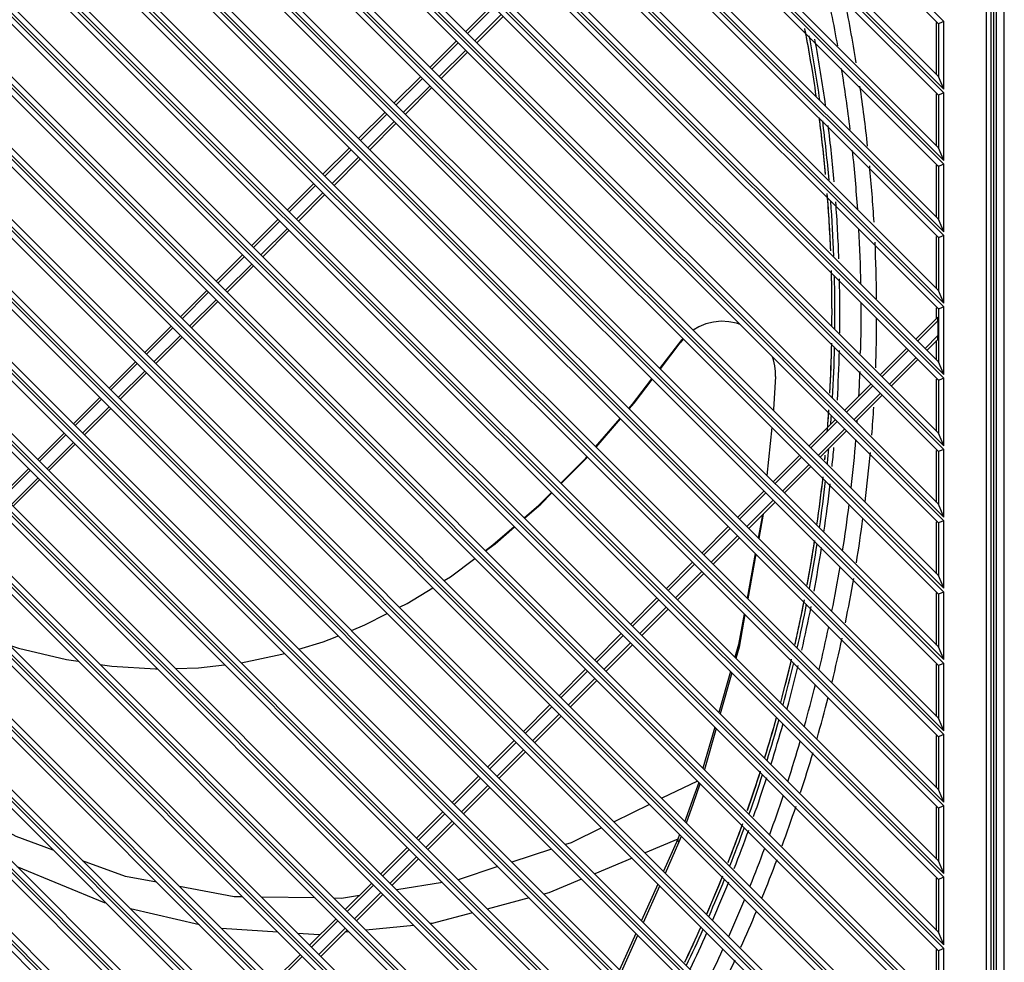
# Model space of a CAD drawing. Units: millimetres. Extents: x 8651 to 12550, y 1709 to 3961.
# Drawn here: x 11202 to 11389, y 2675 to 2855 of the extents above; entities that cross this region are included whole.
import ezdxf

# ---------------------------------------------------------------- set-up
doc = ezdxf.new("R2010")
doc.units = ezdxf.units.MM

msp = doc.modelspace()

# ---------------------------------------------------------------- linework, layer by layer
at = {"color": 7, "linetype": 'Continuous', "lineweight": 25}
for p, q in [((11389.43, 2455.4), (11389.43, 3167.8)), ((11385.95, 3167.13), (11385.95, 2456.08)), ((11386.95, 2457.08), (11386.95, 3166.13)), ((11387.4, 3166.57), (11387.4, 2456.63)), ((11387.93, 2457.4), (11387.93, 3165.8)), ((10748.36, 3158.08), (11377.9, 2528.54)), ((11377.9, 2529.24), (10749.07, 3158.08)), ((10761.94, 3158.08), (11377.9, 2542.11)), ((11377.9, 2542.82), (10762.65, 3158.08)), ((10775.52, 3158.08), (11377.9, 2555.69)), ((11377.9, 2556.4), (10776.22, 3158.08)), ((10789.09, 3158.08), (11377.9, 2569.27)), ((11377.9, 2569.97), (10789.8, 3158.08)), ((10802.67, 3158.08), (11377.9, 2582.84)), ((11377.9, 2583.55), (10803.38, 3158.08)), ((10816.25, 3158.08), (11377.9, 2596.42)), ((11377.9, 2597.13), (10816.95, 3158.08)), ((10829.82, 3158.08), (11377.9, 2610)), ((11377.9, 2610.7), (10830.53, 3158.08)), ((10843.4, 3158.08), (11377.9, 2623.57)), ((11377.9, 2624.28), (10844.11, 3158.08)), ((10856.97, 3158.08), (11377.9, 2637.15)), ((11377.9, 2637.86), (10857.68, 3158.08)), ((10870.55, 3158.08), (11377.9, 2650.72)), ((11377.9, 2651.43), (10871.26, 3158.08)), ((10884.13, 3158.08), (11377.9, 2664.3)), ((11377.9, 2665.01), (10884.83, 3158.08)), ((10897.7, 3158.08), (11377.9, 2677.88)), ((11377.9, 2678.58), (10898.41, 3158.08)), ((10911.28, 3158.08), (11377.9, 2691.45)), ((11377.9, 2692.16), (10911.99, 3158.08)), ((10924.86, 3158.08), (11377.9, 2705.03)), ((11377.9, 2705.74), (10925.56, 3158.08)), ((10938.43, 3158.08), (11377.9, 2718.61)), ((11377.9, 2719.31), (10939.14, 3158.08)), ((10952.01, 3158.08), (11377.9, 2732.18)), ((11377.9, 2732.89), (10952.72, 3158.08)), ((10965.59, 3158.08), (11377.9, 2745.76)), ((11377.9, 2746.47), (10966.29, 3158.08)), ((10979.16, 3158.08), (11377.9, 2759.34)), ((11377.9, 2760.04), (10979.87, 3158.08)), ((10992.74, 3158.08), (11377.9, 2772.91)), ((11377.9, 2773.62), (10993.45, 3158.08)), ((11006.32, 3158.08), (11377.9, 2786.49)), ((11377.9, 2787.2), (11007.02, 3158.08)), ((11019.89, 3158.08), (11377.9, 2800.07)), ((11377.9, 2800.77), (11020.6, 3158.08)), ((11033.47, 3158.08), (11377.9, 2813.64)), ((11377.9, 2814.35), (11034.18, 3158.08)), ((11047.05, 3158.08), (11377.9, 2827.22)), ((11377.9, 2827.93), (11047.75, 3158.08)), ((11060.62, 3158.08), (11377.9, 2840.8)), ((11377.9, 2841.5), (11061.33, 3158.08)), ((11074.2, 3158.08), (11377.9, 2854.37)), ((10747.95, 3157.08), (11376.9, 2528.12)), ((11376.9, 2531.66), (10751.48, 3157.08)), ((10761.53, 3157.08), (11376.9, 2541.7)), ((11376.9, 2545.23), (10765.06, 3157.08)), ((10775.1, 3157.08), (11376.9, 2555.28)), ((11376.9, 2558.81), (10778.64, 3157.08)), ((10788.68, 3157.08), (11376.9, 2568.85)), ((11376.9, 2572.39), (10792.21, 3157.08)), ((10802.26, 3157.08), (11376.9, 2582.43)), ((11376.9, 2585.96), (10805.79, 3157.08)), ((10815.83, 3157.08), (11376.9, 2596.01)), ((11376.9, 2599.54), (10819.37, 3157.08)), ((10829.41, 3157.08), (11376.9, 2609.58)), ((11376.9, 2613.12), (10832.94, 3157.08)), ((10842.98, 3157.08), (11376.9, 2623.16)), ((11376.9, 2626.69), (10846.52, 3157.08)), ((10856.56, 3157.08), (11376.9, 2636.73)), ((11376.9, 2640.27), (10860.1, 3157.08)), ((10870.14, 3157.08), (11376.9, 2650.31)), ((11376.9, 2653.85), (10873.67, 3157.08)), ((10883.71, 3157.08), (11376.9, 2663.89)), ((11376.9, 2667.42), (10887.25, 3157.08)), ((10897.29, 3157.08), (11376.9, 2677.46)), ((11376.9, 2681), (10900.83, 3157.08)), ((10910.87, 3157.08), (11376.9, 2691.04)), ((11376.9, 2694.58), (10914.4, 3157.08)), ((10924.44, 3157.08), (11376.9, 2704.62)), ((11376.9, 2708.15), (10927.98, 3157.08)), ((10938.02, 3157.08), (11376.9, 2718.19)), ((11376.9, 2721.73), (10941.56, 3157.08)), ((10951.6, 3157.08), (11376.9, 2731.77)), ((11376.9, 2735.31), (10955.13, 3157.08)), ((10965.17, 3157.08), (11376.9, 2745.35)), ((11376.9, 2748.88), (10968.71, 3157.08)), ((10978.75, 3157.08), (11376.9, 2758.92)), ((11376.9, 2762.46), (10982.28, 3157.08)), ((10992.33, 3157.08), (11376.9, 2772.5)), ((11376.9, 2776.03), (10995.86, 3157.08)), ((11005.9, 3157.08), (11376.9, 2786.08)), ((11376.9, 2789.61), (11009.44, 3157.08)), ((11019.48, 3157.08), (11376.9, 2799.65)), ((11376.9, 2803.19), (11023.01, 3157.08)), ((11033.05, 3157.08), (11376.9, 2813.23)), ((11376.9, 2816.76), (11036.59, 3157.08)), ((11046.63, 3157.08), (11376.9, 2826.8)), ((11376.9, 2830.34), (11050.17, 3157.08)), ((11060.21, 3157.08), (11376.9, 2840.38)), ((11376.9, 2843.92), (11063.74, 3157.08)), ((11073.78, 3157.08), (11376.9, 2853.96)), ((11376.9, 2518.08), (10740.45, 3154.53)), ((11377.29, 2516.28), (10739.45, 3154.12)), ((10739.45, 3153.41), (11376.88, 2515.98)), ((10740.45, 3150.99), (11374.72, 2516.73)), ((11364.27, 2515.73), (10739.45, 3140.54)), ((10739.45, 3139.83), (11363.56, 2515.73)), ((11364.68, 2516.73), (10740.45, 3140.95)), ((10740.45, 3137.42), (11361.14, 2516.73)), ((11291.92, 2857.48), (11286.9, 2852.46)), ((11292.27, 2857.13), (11287.25, 2852.11)), ((11288.66, 2850.7), (11293.68, 2855.72)), ((11289.02, 2850.34), (11294.04, 2855.36)), ((11376.55, 2844.27), (11376.55, 2854.19)), ((11377.03, 2854.01), (11376.9, 2853.96)), ((11376.9, 2853.96), (11376.9, 2843.92)), ((11377.9, 2854.37), (11377.03, 2854.01)), ((11377.9, 2841.5), (11377.9, 2854.37)), ((11285.13, 2850.7), (11280.11, 2845.68)), ((11285.48, 2850.34), (11280.46, 2845.32)), ((11281.88, 2843.91), (11286.9, 2848.93)), ((11282.23, 2843.55), (11287.25, 2848.57)), ((11278.34, 2843.91), (11273.32, 2838.89)), ((11278.69, 2843.55), (11273.67, 2838.53)), ((11377.9, 2841.5), (11376.9, 2843.92)), ((11275.09, 2837.12), (11280.11, 2842.14)), ((11275.44, 2836.77), (11280.46, 2841.79)), ((11376.55, 2830.69), (11376.55, 2840.61)), ((11377.03, 2840.43), (11376.9, 2840.38)), ((11376.9, 2840.38), (11376.9, 2830.34)), ((11377.9, 2840.8), (11377.03, 2840.43)), ((11377.9, 2827.93), (11377.9, 2840.8)), ((11271.55, 2837.12), (11266.53, 2832.1)), ((11271.91, 2836.77), (11266.89, 2831.75)), ((11268.3, 2830.33), (11273.32, 2835.35)), ((11268.65, 2829.98), (11273.67, 2835)), ((11264.76, 2830.33), (11259.74, 2825.31)), ((11377.9, 2827.93), (11376.9, 2830.34)), ((11265.12, 2829.98), (11260.1, 2824.96)), ((11261.51, 2823.54), (11266.53, 2828.56)), ((11261.86, 2823.19), (11266.89, 2828.21)), ((11376.55, 2817.12), (11376.55, 2827.03)), ((11377.03, 2826.86), (11376.9, 2826.81)), ((11376.9, 2826.8), (11376.9, 2816.76)), ((11377.9, 2827.22), (11377.03, 2826.86)), ((11377.9, 2814.35), (11377.9, 2827.22)), ((11257.98, 2823.54), (11252.96, 2818.52)), ((11258.33, 2823.19), (11253.31, 2818.17)), ((11254.72, 2816.75), (11259.74, 2821.77)), ((11255.08, 2816.4), (11260.1, 2821.42)), ((11251.19, 2816.75), (11246.17, 2811.73)), ((11251.54, 2816.4), (11246.52, 2811.38)), ((11377.9, 2814.35), (11376.9, 2816.76)), ((11247.93, 2809.97), (11252.96, 2814.99)), ((11248.29, 2809.61), (11253.31, 2814.63)), ((11376.55, 2803.54), (11376.55, 2813.46)), ((11377.03, 2813.28), (11376.9, 2813.23)), ((11376.9, 2813.23), (11376.9, 2803.19)), ((11377.9, 2813.64), (11377.03, 2813.28)), ((11377.9, 2800.77), (11377.9, 2813.64)), ((11244.4, 2809.97), (11239.38, 2804.95)), ((11244.75, 2809.61), (11239.73, 2804.59)), ((11241.15, 2803.18), (11246.17, 2808.2)), ((11241.5, 2802.82), (11246.52, 2807.84)), ((11237.61, 2803.18), (11232.59, 2798.16)), ((11237.96, 2802.82), (11232.94, 2797.8)), ((11377.9, 2800.77), (11376.9, 2803.19)), ((11234.36, 2796.39), (11239.38, 2801.41)), ((11234.71, 2796.04), (11239.73, 2801.06)), ((11377.9, 2800.07), (11377.03, 2799.7)), ((11377.9, 2787.2), (11377.9, 2800.07)), ((11376.55, 2797.88), (11376.55, 2799.88)), ((11377.03, 2799.7), (11376.9, 2799.65)), ((11376.9, 2799.65), (11376.9, 2789.61)), ((11230.82, 2796.39), (11225.8, 2791.37)), ((11376.78, 2798.1), (11372.6, 2793.91)), ((11376.8, 2797.41), (11372.95, 2793.56)), ((11376.8, 2797.38), (11376.8, 2794.55)), ((11231.18, 2796.04), (11226.16, 2791.02)), ((11227.57, 2789.6), (11232.59, 2794.62)), ((11374.37, 2792.15), (11376.8, 2794.58)), ((11227.92, 2789.25), (11232.94, 2794.27)), ((11323.87, 2788.34), (11327.45, 2793.02)), ((11323.96, 2788.24), (11327.75, 2793.21)), ((11327.75, 2793.21), (11327.45, 2793.02)), ((11328.32, 2793.93), (11327.75, 2793.21)), ((11374.72, 2791.79), (11376.78, 2793.86)), ((11376.55, 2789.96), (11376.55, 2793.62)), ((11370.83, 2792.15), (11365.81, 2787.13)), ((11371.18, 2791.79), (11366.16, 2786.77)), ((11224.03, 2789.6), (11219.01, 2784.58)), ((11224.39, 2789.25), (11219.37, 2784.23)), ((11367.58, 2785.36), (11372.6, 2790.38)), ((11367.93, 2785.01), (11372.95, 2790.03)), ((11377.9, 2787.2), (11376.9, 2789.61)), ((11220.78, 2782.81), (11225.8, 2787.83)), ((11221.14, 2782.46), (11226.16, 2787.48)), ((11345.86, 2786.82), (11345.51, 2780.54)), ((11364.04, 2785.36), (11359.02, 2780.34)), ((11376.55, 2776.39), (11376.55, 2786.3)), ((11377.03, 2786.13), (11376.9, 2786.08)), ((11376.9, 2786.07), (11376.9, 2776.03)), ((11377.9, 2786.49), (11377.03, 2786.13)), ((11377.9, 2773.62), (11377.9, 2786.49)), ((11364.4, 2785.01), (11359.37, 2779.98)), ((11360.79, 2778.57), (11365.81, 2783.59)), ((11361.14, 2778.22), (11366.16, 2783.24)), ((11217.25, 2782.81), (11212.23, 2777.79)), ((11217.6, 2782.46), (11212.58, 2777.44)), ((11213.99, 2776.03), (11219.01, 2781.05)), ((11214.35, 2775.67), (11219.37, 2780.69)), ((11345.51, 2780.54), (11345.49, 2780.3)), ((11311.64, 2773.42), (11316.3, 2778.79)), ((11311.72, 2773.33), (11316.38, 2778.71)), ((11357.25, 2778.57), (11352.23, 2773.55)), ((11357.61, 2778.22), (11352.59, 2773.2)), ((11210.46, 2776.03), (11205.44, 2771)), ((11345.16, 2777.08), (11344.24, 2767.96)), ((11354, 2771.78), (11359.02, 2776.8)), ((11354.35, 2771.43), (11359.37, 2776.45)), ((11377.9, 2773.62), (11376.9, 2776.03)), ((11210.81, 2775.67), (11205.79, 2770.65)), ((11207.21, 2769.24), (11212.23, 2774.26)), ((11207.56, 2768.88), (11212.58, 2773.9)), ((11376.55, 2762.81), (11376.55, 2772.73)), ((11377.03, 2772.55), (11376.9, 2772.5)), ((11376.9, 2772.5), (11376.9, 2762.46)), ((11377.9, 2772.91), (11377.03, 2772.55)), ((11377.9, 2760.04), (11377.9, 2772.91)), ((11305.08, 2766.4), (11310.08, 2771.44)), ((11350.47, 2771.78), (11345.44, 2766.76)), ((11350.82, 2771.43), (11345.8, 2766.41)), ((11203.67, 2769.24), (11198.65, 2764.22)), ((11204.02, 2768.88), (11199, 2763.86)), ((11347.21, 2764.99), (11352.23, 2770.01)), ((11347.57, 2764.64), (11352.59, 2769.66)), ((11200.42, 2762.45), (11205.44, 2767.47)), ((11200.77, 2762.1), (11205.79, 2767.12)), ((11343.68, 2764.99), (11338.66, 2759.97)), ((11344.03, 2764.64), (11339.01, 2759.62)), ((11340.42, 2758.21), (11345.44, 2763.23)), ((11340.78, 2757.85), (11345.8, 2762.87)), ((11377.9, 2760.04), (11376.9, 2762.46)), ((11343.38, 2760.46), (11342.57, 2756.06)), ((11343.54, 2760.61), (11342.69, 2755.94)), ((11376.55, 2749.24), (11376.55, 2759.15)), ((11377.03, 2758.97), (11376.9, 2758.92)), ((11376.9, 2758.92), (11376.9, 2748.88)), ((11377.9, 2759.34), (11377.03, 2758.97)), ((11377.9, 2746.47), (11377.9, 2759.34)), ((11336.89, 2758.21), (11331.87, 2753.19)), ((11337.24, 2757.85), (11332.22, 2752.83)), ((11333.64, 2751.42), (11338.66, 2756.44)), ((11333.99, 2751.06), (11339.01, 2756.08)), ((11330.1, 2751.42), (11325.08, 2746.4)), ((11342.02, 2753.08), (11340.45, 2744.61)), ((11342.15, 2752.95), (11340.61, 2744.45)), ((11330.45, 2751.06), (11325.43, 2746.04)), ((11326.85, 2744.63), (11331.87, 2749.65)), ((11327.2, 2744.28), (11332.22, 2749.3)), ((11377.9, 2746.47), (11376.9, 2748.88)), ((11377.9, 2745.76), (11377.03, 2745.4)), ((11377.9, 2732.89), (11377.9, 2745.76)), ((11323.31, 2744.63), (11318.29, 2739.61)), ((11323.67, 2744.28), (11318.65, 2739.26)), ((11376.55, 2735.66), (11376.55, 2745.58)), ((11377.03, 2745.4), (11376.9, 2745.35)), ((11376.9, 2745.35), (11376.9, 2735.3)), ((11320.06, 2737.84), (11325.08, 2742.86)), ((11320.41, 2737.49), (11325.43, 2742.51)), ((11259.79, 2736.31), (11262.03, 2737.14)), ((11262.03, 2737.14), (11262.66, 2737.4)), ((11316.52, 2737.84), (11311.5, 2732.82)), ((11316.88, 2737.49), (11311.86, 2732.47)), ((11255.12, 2734.9), (11259.79, 2736.31)), ((11313.27, 2731.05), (11318.29, 2736.07)), ((11313.63, 2730.7), (11318.65, 2735.72)), ((11377.9, 2732.89), (11376.9, 2735.3)), ((11309.74, 2731.05), (11304.72, 2726.03)), ((11376.55, 2722.08), (11376.55, 2732)), ((11377.03, 2731.82), (11376.9, 2731.77)), ((11376.9, 2731.77), (11376.9, 2721.73)), ((11377.9, 2732.18), (11377.03, 2731.82)), ((11377.9, 2719.31), (11377.9, 2732.18)), ((11310.09, 2730.7), (11305.07, 2725.68)), ((11306.48, 2724.26), (11311.5, 2729.29)), ((11306.84, 2723.91), (11311.86, 2728.93)), ((11337.33, 2730.61), (11335.09, 2722.81)), ((11337.55, 2730.39), (11335.34, 2722.57)), ((11302.95, 2724.26), (11297.93, 2719.24)), ((11303.3, 2723.91), (11298.28, 2718.89)), ((11299.7, 2717.48), (11304.72, 2722.5)), ((11300.05, 2717.12), (11305.07, 2722.14)), ((11377.9, 2719.31), (11376.9, 2721.73)), ((11334.31, 2720.06), (11332.07, 2712.26)), ((11334.55, 2719.81), (11332.34, 2711.99)), ((11376.55, 2708.51), (11376.55, 2718.42)), ((11377.03, 2718.24), (11376.9, 2718.2)), ((11376.9, 2718.19), (11376.9, 2708.15)), ((11377.9, 2718.61), (11377.03, 2718.24)), ((11377.9, 2705.74), (11377.9, 2718.61)), ((11296.16, 2717.48), (11291.14, 2712.46)), ((11296.51, 2717.12), (11291.49, 2712.1)), ((11292.91, 2710.69), (11297.93, 2715.71)), ((11293.26, 2710.33), (11298.28, 2715.36)), ((11289.37, 2710.69), (11284.35, 2705.67)), ((11289.72, 2710.33), (11284.7, 2705.31)), ((11286.12, 2703.9), (11291.14, 2708.92)), ((11286.47, 2703.55), (11291.49, 2708.57)), ((11331.01, 2709.78), (11324.26, 2706.49)), ((11377.9, 2705.74), (11376.9, 2708.15)), ((11321.89, 2705.32), (11315.14, 2702.03)), ((11376.55, 2694.93), (11376.55, 2704.85)), ((11377.03, 2704.67), (11376.9, 2704.62)), ((11376.9, 2704.62), (11376.9, 2694.58)), ((11377.9, 2705.03), (11377.03, 2704.67)), ((11377.9, 2692.16), (11377.9, 2705.03)), ((11282.58, 2703.9), (11277.56, 2698.88)), ((11282.94, 2703.55), (11277.92, 2698.53)), ((11279.33, 2697.11), (11284.35, 2702.13)), ((11279.68, 2696.76), (11284.7, 2701.78)), ((11327.63, 2699.58), (11327.3, 2698.7)), ((11327.5, 2698.05), (11327.96, 2699.26)), ((11275.79, 2697.11), (11270.77, 2692.09)), ((11327.3, 2698.7), (11321.06, 2696.11)), ((11327.3, 2698.7), (11324.57, 2692.6)), ((11324.92, 2692.25), (11327.5, 2698.05)), ((11327.5, 2698.05), (11327.3, 2698.7)), ((11276.15, 2696.76), (11271.13, 2691.74)), ((11272.54, 2690.32), (11277.56, 2695.34)), ((11303.24, 2696.82), (11295.67, 2694.35)), ((11272.9, 2689.97), (11277.92, 2694.99)), ((11293.01, 2693.48), (11285.44, 2691)), ((11318.56, 2695.08), (11311.46, 2692.13)), ((11377.9, 2692.16), (11376.9, 2694.58)), ((11377.9, 2691.45), (11377.03, 2691.09)), ((11377.9, 2678.58), (11377.9, 2691.45)), ((11269.01, 2690.32), (11263.99, 2685.3)), ((11269.36, 2689.97), (11264.34, 2684.95)), ((11282.46, 2690.45), (11273.78, 2689.09)), ((11323.48, 2690.16), (11320.37, 2683.22)), ((11320.74, 2682.86), (11323.83, 2689.81)), ((11376.55, 2681.35), (11376.55, 2691.27)), ((11377.03, 2691.09), (11376.9, 2691.04)), ((11376.9, 2691.04), (11376.9, 2681)), ((11258.24, 2687.52), (11248.04, 2687.68)), ((11265.75, 2683.54), (11270.77, 2688.56)), ((11266.11, 2683.18), (11271.13, 2688.2)), ((11298.97, 2687.52), (11291.02, 2685.42)), ((11236.21, 2682.4), (11223.1, 2685.46)), ((11262.22, 2683.54), (11257.2, 2678.51)), ((11262.57, 2683.18), (11257.55, 2678.16)), ((11277.02, 2682.31), (11267.9, 2681.39)), ((11251.17, 2681), (11240.43, 2681.71)), ((11258.97, 2676.75), (11263.99, 2681.77)), ((11259.32, 2676.39), (11264.34, 2681.41)), ((11264.69, 2681.07), (11263.91, 2680.99)), ((11316.56, 2673.46), (11319.65, 2680.41)), ((11377.9, 2678.58), (11376.9, 2681)), ((11255.43, 2676.75), (11250.41, 2671.73)), ((11255.78, 2676.39), (11250.76, 2671.37)), ((11376.55, 2667.78), (11376.55, 2677.69)), ((11377.03, 2677.52), (11376.9, 2677.47)), ((11376.9, 2677.46), (11376.9, 2667.42)), ((11377.9, 2677.88), (11377.03, 2677.52)), ((11377.9, 2665.01), (11377.9, 2677.88))]:
    msp.add_line(p, q, dxfattribs=at)
for points in [[(11339.12, 2796.7), (11338.48, 2796.93), (11337.02, 2797.23), (11335.54, 2797.31), (11334.05, 2797.16), (11332.61, 2796.8), (11331.27, 2796.24), (11330.23, 2795.62)], [(11376.8, 2797.38), (11376.8, 2797.73), (11376.79, 2797.99), (11376.78, 2798.1)], [(11376.78, 2793.86), (11376.79, 2793.96), (11376.8, 2794.21), (11376.8, 2794.55)], [(11327.45, 2793.02), (11328.03, 2793.76), (11328.26, 2793.99)], [(11345.86, 2786.82), (11345.86, 2787.75), (11345.75, 2788.82), (11345.48, 2790), (11345.29, 2790.53)], [(11317.94, 2780.69), (11318.66, 2781.51), (11322.34, 2786.33)], [(11318.02, 2780.61), (11318.99, 2781.72), (11322.43, 2786.24)], [(11305, 2766.48), (11309.75, 2771.25), (11309.99, 2771.52)], [(11298.03, 2759.87), (11300.85, 2762.3), (11303.24, 2764.7)], [(11298.1, 2759.81), (11301.23, 2762.52), (11303.32, 2764.63)], [(11290.65, 2753.67), (11292.1, 2754.73), (11296.14, 2758.23)], [(11290.7, 2753.62), (11292.49, 2754.94), (11296.2, 2758.16)], [(11282.81, 2747.94), (11283.99, 2748.67), (11288.67, 2752.12)], [(11274.32, 2742.86), (11275.74, 2743.58), (11280.62, 2746.59)], [(11265.15, 2738.44), (11267.7, 2739.5), (11271.97, 2741.67)], [(11339.9, 2741.62), (11338.81, 2735.76), (11338.12, 2733.36)], [(11340.06, 2741.46), (11338.94, 2735.29), (11338.34, 2733.14)], [(11200.07, 2735.64), (11201.77, 2735.09), (11210.89, 2732.93), (11213.16, 2732.59)], [(11244.14, 2732.31), (11251.92, 2733.93), (11252.41, 2734.08)], [(11217.32, 2731.97), (11219.54, 2731.64), (11227.88, 2731.13), (11228.2, 2731.14)], [(11231.64, 2731.23), (11236.02, 2731.35), (11240.98, 2731.93)], [(11331.26, 2709.53), (11330.1, 2706.2), (11328.72, 2702.44), (11328.61, 2702.14)], [(11328.93, 2701.82), (11330.28, 2705.58), (11331.55, 2709.24)], [(11208.38, 2696.64), (11201.33, 2699.21), (11189.05, 2705.93)], [(11312.77, 2700.87), (11306.99, 2698.04), (11305.91, 2697.69)], [(11218.48, 2686.54), (11218.15, 2686.62), (11201.53, 2693.45)], [(11228.08, 2690.52), (11222.12, 2691.63), (11213.95, 2694.61)], [(11244.45, 2687.73), (11242.85, 2687.76), (11232.43, 2689.7)], [(11308.96, 2691.09), (11302.74, 2688.51), (11301.76, 2688.25)], [(11266.66, 2687.98), (11263.24, 2687.44), (11261.83, 2687.46)], [(11288.22, 2684.69), (11280.53, 2682.66), (11280.23, 2682.63)], [(11259.2, 2680.51), (11258.99, 2680.49), (11254.96, 2680.76)], [(11319.28, 2680.78), (11316.17, 2673.85), (11316.17, 2673.85)]]:
    msp.add_lwpolyline(points, dxfattribs=at)
for radius, start, end in [(292.05, 10.0265, 12.4881), (295, 9.2912, 11.7706), (286.5, 8.287, 10.8977), (286.5, 8.2908, 10.8781), (287.06, 8.1143, 10.5868), (288, 7.8799, 10.4273), (292.05, 6.8673, 9.1745), (295, 6.1783, 8.4193), (286.5, 5.3153, 7.4645), (286.5, 5.2849, 7.4506), (287.06, 5.0484, 7.3159), (288, 4.9692, 7.1223), (292.05, 3.8644, 6.0748), (295, 3.3551, 5.4437), (286.5, 2.3871, 4.5552), (286.5, 2.3611, 4.523), (287.06, 2.1641, 4.25), (288, 2.0501, 4.2102), (292.05, 1.08, 3.1268), (295, 0.522, 2.6186), (286.5, 359.5176, 1.6203), (286.5, 359.5108, 1.6005), (287.06, 359.3956, 1.4305), (288, 359.2349, 1.2877), (292.05, 358.4871, 0.3757), (295, 357.9655, 359.8083), (286.5, 356.9452, 358.8408), (286.5, 356.9696, 358.8544), (287.06, 356.7777, 358.7138), (288, 356.6994, 358.5734), (292.05, 356.8916, 357.8168), (286.5, 355.465, 356.2802), (286.5, 355.4962, 356.3054), (295, 355.4823, 356.5165), (287.06, 355.7671, 356.0959), (292.05, 355.8953, 356.0047), (292.05, 353.4612, 355.2727), (287.06, 354.263, 354.8103), (288, 354.1735, 354.8978), (295, 353.0047, 354.8368), (286.5, 354.3989, 354.5544), (286.5, 354.4178, 354.583), (286.5, 351.9016, 353.7526), (286.5, 351.8931, 353.739), (287.06, 351.8054, 353.623), (288, 351.669, 353.5166), (292.05, 351.0749, 352.8246), (295, 350.7207, 352.3816), (286.5, 349.5764, 351.2883), (286.5, 349.6045, 351.3037), (287.06, 349.4702, 351.1915), (288, 349.3987, 351.0787), (292.05, 348.8017, 350.4797), (295, 348.4706, 350.135), (286.5, 347.2762, 348.9758), (286.5, 347.3042, 349.0057), (287.06, 347.1578, 348.8641), (288, 347.1231, 348.8063), (292.05, 346.5676, 348.2004), (295, 346.2218, 347.8846), (286.5, 344.9935, 346.68), (286.5, 345.0022, 346.7049), (287.06, 344.9362, 346.5793), (288, 344.8495, 346.5306), (292.05, 344.3546, 345.9904), (295, 344.0653, 345.6372), (286.5, 342.8194, 344.4043), (286.5, 342.838, 344.4045), (287.06, 342.7367, 344.3577), (288, 342.6614, 344.2586), (292.05, 342.2222, 343.7908), (295, 341.9797, 343.5226), (286.5, 340.6989, 342.2657), (286.5, 340.7266, 342.2882), (287.06, 340.6008, 342.1805), (288, 340.5594, 342.1146), (292.05, 340.1297, 341.6796), (295, 339.8927, 341.4361), (286.5, 338.5765, 340.1476), (286.5, 338.6015, 340.1754), (287.06, 338.4853, 340.0446), (288, 338.4547, 340.0114), (292.05, 338.0735, 339.5782), (295, 337.81, 339.3497), (286.5, 336.4544, 338.0429), (286.5, 336.4648, 338.0196), (287.06, 336.4182, 337.947), (288, 336.3529, 337.9069), (292.05, 336.0187, 337.536), (295, 335.8358, 337.2951), (286.5, 334.4438, 335.9419), (286.5, 334.4603, 335.9398), (287.06, 334.3657, 335.8798), (288, 334.3185, 335.8068), (292.05, 334.0193, 335.4956), (295, 333.8594, 335.3213)]:
    msp.add_arc((11070.13, 2798.89), radius, start, end, dxfattribs=at)

doc.saveas('drawing.dxf')
